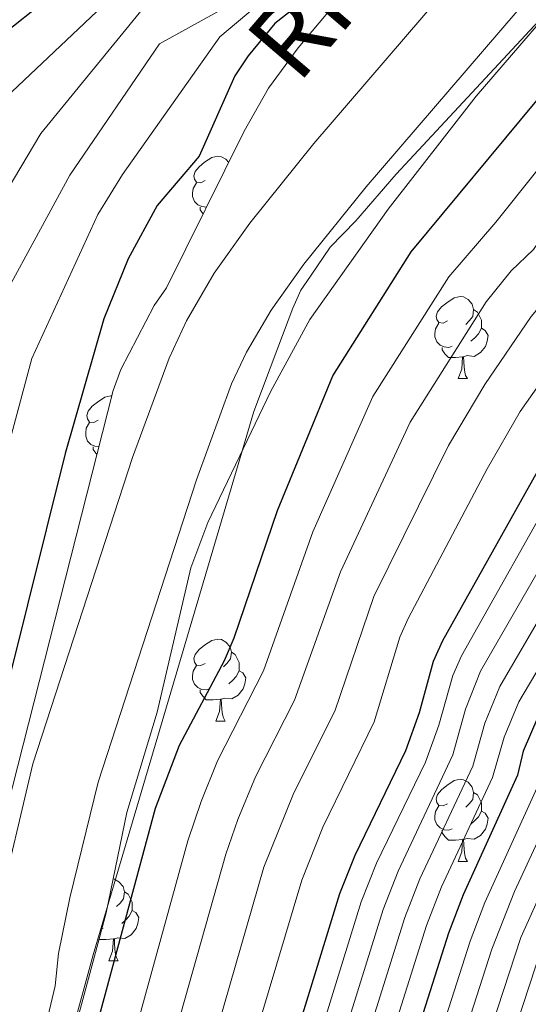
# Model space of a CAD drawing. Units: metres. Extents: x 647549 to 652067, y 4727300 to 4730366.
# Drawn here: x 648762 to 648824, y 4727965 to 4728086 of the extents above; entities that cross this region are included whole.
import ezdxf
from ezdxf.enums import TextEntityAlignment as Align

# ---------------------------------------------------------------- set-up
doc = ezdxf.new("R2010")
doc.units = ezdxf.units.M
doc.header["$MEASUREMENT"] = 0
for name, color, linetype, lineweight in [('Level 1', 19, 'Continuous', 0), ('Level 11', 142, 'Continuous', 13), ('Level 35', 92, 'Continuous', 0), ('Level 36', 92, 'Continuous', 0), ('Level 4', 36, 'Continuous', 30), ('Level 43', 142, 'Continuous', 0), ('Level 5', 36, 'Continuous', 0), ('Level 51', 144, 'Continuous', 13)]:
    doc.layers.add(name, color=color, linetype=linetype, lineweight=lineweight)
doc.styles.add('Arial', font='ARIAL.TTF', dxfattribs={"height": 0.2})

msp = doc.modelspace()

# ---------------------------------------------------------------- linework, layer by layer
at = {"layer": 'Level 1', "color": 19, "linetype": 'Continuous', "lineweight": 0, "ltscale": 0.5}
msp.add_polyline3d([(648768.04, 4727961.28, 523.2), (648770.8, 4727971.43, 523.55), (648790.43, 4728037.81, 522.42), (648793.35, 4728045.61, 522.2), (648795.18, 4728050.47, 521.86), (648796.16, 4728052.64, 521.76), (648797.33, 4728054.36, 521.8), (648799.76, 4728057.91, 521.88), (648802.88, 4728061.14, 522.26), (648807.82, 4728066.81, 522.51), (648826.85, 4728087.31, 522.94), (648861.27, 4728127.37, 522.42), (648891.56, 4728163.3, 522.35), (648909.62, 4728185.31, 522.57)], dxfattribs=at)
at = {"layer": 'Level 11', "color": 142, "linetype": 'Continuous', "lineweight": 13}
for points in [[(648904.75, 4728195.41, 521.98), (648880.59, 4728164.51, 521.98), (648869.56, 4728151.02, 521.98), (648857.93, 4728137.82, 521.98), (648828.86, 4728106.82, 521.98), (648797.76, 4728070.56, 521.9), (648789.96, 4728060.84, 521.27), (648785.58, 4728054.71, 521.07), (648782.19, 4728048.9, 521.07), (648780.08, 4728044.36, 521.07), (648775.61, 4728032.19, 521.07), (648763.45, 4727994.79, 521.07), (648759.15, 4727976.6, 521.07)], [(648764.02, 4727958.52, 521.07), (648766.16, 4727967.64, 521.07), (648766.57, 4727971.6, 521.07), (648767.96, 4727978.4, 521.07), (648771.41, 4727992.53, 521.07), (648783.43, 4728029.48, 521.07), (648787.72, 4728041.19, 521.07), (648789.53, 4728045.07, 521.07), (648792.53, 4728050.21, 521.07), (648796.55, 4728055.84, 521.27), (648804.13, 4728065.28, 521.9), (648835.02, 4728101.3, 521.98), (648864.05, 4728132.26, 521.98), (648875.87, 4728145.67, 521.98), (648887.05, 4728159.34, 521.98), (648911.41, 4728190.51, 521.98)]]:
    msp.add_polyline3d(points, dxfattribs=at)
at = {"layer": 'Level 35', "color": 92, "linetype": 'Continuous', "lineweight": 0, "ltscale": 0.5}
for points in [[(648768.53, 4727962.19, 522.71), (648772.4, 4727976.57, 522.71), (648774.94, 4727988.82, 522.71), (648778.64, 4728001.08, 522.71), (648782.75, 4728018.71, 522.71), (648784.81, 4728024.25, 522.71), (648792.49, 4728040.29, 522.71), (648797.27, 4728049.07, 522.71), (648806.82, 4728062.56, 522.71), (648817.56, 4728076.36, 522.71), (648825.18, 4728085.19, 522.71), (648830.02, 4728089.24, 522.71), (648847.65, 4728106.97, 522.71), (648870.36, 4728130.18, 522.71), (648877.97, 4728138.93, 522.71), (648892.9, 4728152.3, 522.71), (648898.16, 4728157.63, 522.71), (648907.54, 4728169.19, 522.71), (648909.5, 4728171.22, 522.71), (648914.28, 4728178, 522.71)], [(648867.5, 4728147.38, 524.53), (648861.93, 4728143, 524.75), (648854.67, 4728138.27, 525.01), (648853.75, 4728137.67, 525.06), (648847.34, 4728131.67, 526.42), (648841.09, 4728125.23, 529.17), (648839.37, 4728123.69, 530.01), (648836.56, 4728121.18, 531.66), (648832.5, 4728118.2, 535.01), (648829.3, 4728115.86, 538.84), (648828.3, 4728115.31, 540.01), (648824.33, 4728113.13, 545.01), (648824.14, 4728113.03, 545.2), (648819.29, 4728109.58, 546.74), (648817.18, 4728107.71, 545.85), (648816.42, 4728106.89, 545.01), (648813.49, 4728103.72, 540.01), (648810.86, 4728100.88, 536.09), (648810.29, 4728100.13, 535.01), (648808.17, 4728097.33, 530.01), (648806.24, 4728094.79, 525.01), (648805.46, 4728093.76, 524.98), (648795.84, 4728082.28, 524.66), (648792.24, 4728077.32, 524.53)], [(648792.24, 4728077.32, 524.53), (648789.26, 4728072.07, 524.53), (648779.77, 4728052.95, 524.53), (648778.27, 4728050.78, 524.53), (648774.2, 4728042.97, 524.53), (648773.26, 4728040.4, 524.53), (648758.34, 4727981.84, 524.53), (648749.7, 4727945.01, 524.23), (648743.88, 4727918.13, 523.69), (648738.46, 4727891.17, 523.12), (648733.43, 4727864.13, 522.75), (648730.63, 4727847.07, 522.71)]]:
    msp.add_polyline3d(points, dxfattribs=at)
at = {"layer": 'Level 36', "color": 92, "linetype": 'Continuous', "lineweight": 0}
for p, q in [((648815.38, 4728041.84, 0.01), (648816.5, 4728041.84, 0.01)), ((648785.8, 4727999.99, 0.01), (648786.93, 4727999.99, 0.01)), ((648815.38, 4727982.84, 0.01), (648816.5, 4727982.84, 0.01)), ((648772.03, 4727974.68, 0.01), (648771.88, 4727974.62, 0.01)), ((648772.74, 4727970.7, 0.01), (648773.87, 4727970.7, 0.01))]:
    msp.add_line(p, q, dxfattribs=at)
for points in [[(648784.5, 4728066.04, 0.01), (648783.97, 4728065.77, 0.01), (648783.44, 4728065.83, 0.01), (648783.18, 4728066.2, 0.01), (648783.12, 4728066.62, 0.01), (648783.28, 4728067.14, 0.01), (648783.76, 4728067.74, 0.01), (648784.4, 4728068.27, 0.01), (648785.3, 4728068.85, 0.01), (648786.04, 4728069.01, 0.01), (648786.47, 4728068.96, 0.01), (648787, 4728068.64, 0.01), (648787.36, 4728068.24, 0.01)], [(648784.66, 4728062.8, 0.01), (648784.08, 4728062.86, 0.01), (648783.6, 4728063.07, 0.01), (648783.18, 4728063.49, 0.01), (648782.96, 4728064.08, 0.01), (648782.96, 4728064.5, 0.01), (648783.02, 4728065.08, 0.01), (648783.44, 4728065.77, 0.01)], [(648784.24, 4728061.96, 0.01), (648784.19, 4728062.01, 0.01), (648783.87, 4728062.48, 0.01), (648783.87, 4728062.8, 0.01)], [(648814.08, 4728048.9, 0.01), (648813.55, 4728048.63, 0.01), (648813.02, 4728048.68, 0.01), (648812.76, 4728049.06, 0.01), (648812.7, 4728049.48, 0.01), (648812.86, 4728050, 0.01), (648813.34, 4728050.6, 0.01), (648813.98, 4728051.12, 0.01), (648814.88, 4728051.71, 0.01), (648815.62, 4728051.87, 0.01), (648816.04, 4728051.82, 0.01), (648816.58, 4728051.5, 0.01), (648817.1, 4728050.92, 0.01), (648817.26, 4728050.28, 0.01), (648817.16, 4728049.42, 0.01), (648816.73, 4728048.9, 0.01), (648816.31, 4728048.47, 0.01)], [(648817.26, 4728050.28, 0.01), (648817.74, 4728049.96, 0.01), (648818.06, 4728049.32, 0.01), (648818.22, 4728049, 0.01), (648818.22, 4728048.42, 0.01), (648818.22, 4728048, 0.01), (648817.84, 4728047.3, 0.01), (648817.42, 4728046.82, 0.01), (648816.94, 4728046.4, 0.01)], [(648814.66, 4728045.82, 0.01), (648814.24, 4728045.66, 0.01), (648813.66, 4728045.72, 0.01), (648813.18, 4728045.92, 0.01), (648812.76, 4728046.35, 0.01), (648812.54, 4728046.94, 0.01), (648812.54, 4728047.36, 0.01), (648812.6, 4728047.94, 0.01), (648813.02, 4728048.63, 0.01)], [(648818.22, 4728048, 0.01), (648818.67, 4728047.74, 0.01), (648819.02, 4728047.13, 0.01), (648818.9, 4728046.4, 0.01), (648818.7, 4728045.76, 0.01), (648818.11, 4728045.02, 0.01), (648817.32, 4728044.54, 0.01), (648816.46, 4728044.65, 0.01), (648816.04, 4728044.52, 0.01)], [(648815.92, 4728044.52, 0.01), (648815.04, 4728044.44, 0.01), (648814.19, 4728044.44, 0.01), (648813.76, 4728044.86, 0.01), (648813.44, 4728045.34, 0.01), (648813.44, 4728045.66, 0.01)], [(648815.38, 4728041.84, 0.01), (648815.82, 4728043, 0.01), (648815.92, 4728044.52, 0.01), (648816.04, 4728044.52, 0.01), (648816.07, 4728043.94, 0.01), (648816.1, 4728043.25, 0.01), (648816.18, 4728042.64, 0.01), (648816.29, 4728042.24, 0.01), (648816.5, 4728041.84, 0.01)], [(648771.44, 4728036.76, 0.01), (648770.91, 4728036.49, 0.01), (648770.38, 4728036.54, 0.01), (648770.12, 4728036.92, 0.01), (648770.06, 4728037.34, 0.01), (648770.22, 4728037.86, 0.01), (648770.7, 4728038.46, 0.01), (648771.34, 4728038.98, 0.01), (648772.24, 4728039.57, 0.01), (648772.98, 4728039.73, 0.01), (648773.09, 4728039.72, 0.01)], [(648771.51, 4728033.53, 0.01), (648771.02, 4728033.58, 0.01), (648770.54, 4728033.78, 0.01), (648770.12, 4728034.21, 0.01), (648769.9, 4728034.8, 0.01), (648769.9, 4728035.22, 0.01), (648769.96, 4728035.8, 0.01), (648770.38, 4728036.49, 0.01)], [(648771.27, 4728032.58, 0.01), (648771.13, 4728032.72, 0.01), (648770.81, 4728033.2, 0.01), (648770.81, 4728033.52, 0.01)], [(648784.5, 4728007.05, 0.01), (648783.97, 4728006.78, 0.01), (648783.44, 4728006.84, 0.01), (648783.18, 4728007.21, 0.01), (648783.12, 4728007.63, 0.01), (648783.28, 4728008.15, 0.01), (648783.76, 4728008.75, 0.01), (648784.4, 4728009.28, 0.01), (648785.3, 4728009.86, 0.01), (648786.04, 4728010.02, 0.01), (648786.47, 4728009.97, 0.01), (648787, 4728009.65, 0.01), (648787.53, 4728009.07, 0.01), (648787.69, 4728008.43, 0.01), (648787.58, 4728007.58, 0.01), (648787.15, 4728007.05, 0.01), (648786.73, 4728006.62, 0.01)], [(648787.69, 4728008.43, 0.01), (648788.16, 4728008.11, 0.01), (648788.48, 4728007.47, 0.01), (648788.64, 4728007.15, 0.01), (648788.64, 4728006.57, 0.01), (648788.64, 4728006.15, 0.01), (648788.27, 4728005.46, 0.01), (648787.85, 4728004.98, 0.01), (648787.37, 4728004.56, 0.01)], [(648785.09, 4728003.97, 0.01), (648784.66, 4728003.81, 0.01), (648784.08, 4728003.87, 0.01), (648783.6, 4728004.08, 0.01), (648783.18, 4728004.5, 0.01), (648782.96, 4728005.09, 0.01), (648782.96, 4728005.51, 0.01), (648783.02, 4728006.09, 0.01), (648783.44, 4728006.78, 0.01)], [(648788.64, 4728006.15, 0.01), (648789.09, 4728005.9, 0.01), (648789.44, 4728005.28, 0.01), (648789.33, 4728004.56, 0.01), (648789.12, 4728003.92, 0.01), (648788.53, 4728003.18, 0.01), (648787.74, 4728002.7, 0.01), (648786.89, 4728002.8, 0.01), (648786.46, 4728002.67, 0.01)], [(648786.35, 4728002.67, 0.01), (648785.46, 4728002.59, 0.01), (648784.61, 4728002.59, 0.01), (648784.19, 4728003.02, 0.01), (648783.87, 4728003.49, 0.01), (648783.87, 4728003.81, 0.01)], [(648785.8, 4727999.99, 0.01), (648786.24, 4728001.15, 0.01), (648786.35, 4728002.67, 0.01), (648786.46, 4728002.67, 0.01), (648786.49, 4728002.09, 0.01), (648786.53, 4728001.4, 0.01), (648786.6, 4728000.79, 0.01), (648786.71, 4728000.39, 0.01), (648786.93, 4727999.99, 0.01)], [(648814.08, 4727989.9, 0.01), (648813.55, 4727989.64, 0.01), (648813.02, 4727989.69, 0.01), (648812.76, 4727990.06, 0.01), (648812.7, 4727990.49, 0.01), (648812.86, 4727991.01, 0.01), (648813.34, 4727991.6, 0.01), (648813.98, 4727992.13, 0.01), (648814.88, 4727992.72, 0.01), (648815.62, 4727992.88, 0.01), (648816.04, 4727992.82, 0.01), (648816.58, 4727992.51, 0.01), (648817.1, 4727991.92, 0.01), (648817.26, 4727991.28, 0.01), (648817.16, 4727990.43, 0.01), (648816.73, 4727989.9, 0.01), (648816.31, 4727989.48, 0.01)], [(648817.26, 4727991.28, 0.01), (648817.74, 4727990.97, 0.01), (648818.06, 4727990.33, 0.01), (648818.22, 4727990.01, 0.01), (648818.22, 4727989.43, 0.01), (648818.22, 4727989, 0.01), (648817.84, 4727988.31, 0.01), (648817.42, 4727987.83, 0.01), (648816.94, 4727987.41, 0.01)], [(648814.66, 4727986.82, 0.01), (648814.24, 4727986.66, 0.01), (648813.66, 4727986.72, 0.01), (648813.18, 4727986.93, 0.01), (648812.76, 4727987.36, 0.01), (648812.54, 4727987.94, 0.01), (648812.54, 4727988.36, 0.01), (648812.6, 4727988.95, 0.01), (648813.02, 4727989.64, 0.01)], [(648818.22, 4727989, 0.01), (648818.67, 4727988.75, 0.01), (648819.02, 4727988.14, 0.01), (648818.9, 4727987.41, 0.01), (648818.7, 4727986.77, 0.01), (648818.11, 4727986.03, 0.01), (648817.32, 4727985.55, 0.01), (648816.46, 4727985.66, 0.01), (648816.04, 4727985.53, 0.01)], [(648815.92, 4727985.53, 0.01), (648815.04, 4727985.44, 0.01), (648814.19, 4727985.44, 0.01), (648813.76, 4727985.87, 0.01), (648813.44, 4727986.35, 0.01), (648813.44, 4727986.66, 0.01)], [(648815.38, 4727982.84, 0.01), (648815.82, 4727984, 0.01), (648815.92, 4727985.53, 0.01), (648816.04, 4727985.53, 0.01), (648816.07, 4727984.94, 0.01), (648816.1, 4727984.26, 0.01), (648816.18, 4727983.64, 0.01), (648816.29, 4727983.24, 0.01), (648816.5, 4727982.84, 0.01)], [(648773.26, 4727980.7, 0.01), (648773.41, 4727980.68, 0.01), (648773.94, 4727980.37, 0.01), (648774.47, 4727979.78, 0.01), (648774.63, 4727979.14, 0.01), (648774.52, 4727978.29, 0.01), (648774.09, 4727977.76, 0.01), (648773.67, 4727977.34, 0.01)], [(648774.63, 4727979.14, 0.01), (648775.1, 4727978.83, 0.01), (648775.42, 4727978.19, 0.01), (648775.58, 4727977.87, 0.01), (648775.58, 4727977.29, 0.01), (648775.58, 4727976.86, 0.01), (648775.21, 4727976.17, 0.01), (648774.79, 4727975.69, 0.01), (648774.31, 4727975.27, 0.01)], [(648775.58, 4727976.86, 0.01), (648776.03, 4727976.61, 0.01), (648776.38, 4727976, 0.01), (648776.27, 4727975.27, 0.01), (648776.06, 4727974.63, 0.01), (648775.47, 4727973.89, 0.01), (648774.68, 4727973.41, 0.01), (648773.83, 4727973.52, 0.01), (648773.4, 4727973.39, 0.01)], [(648773.29, 4727973.39, 0.01), (648772.4, 4727973.3, 0.01), (648771.55, 4727973.3, 0.01), (648771.53, 4727973.32, 0.01)], [(648772.74, 4727970.7, 0.01), (648773.18, 4727971.86, 0.01), (648773.29, 4727973.39, 0.01), (648773.4, 4727973.39, 0.01), (648773.43, 4727972.8, 0.01), (648773.47, 4727972.12, 0.01), (648773.54, 4727971.5, 0.01), (648773.65, 4727971.1, 0.01), (648773.87, 4727970.7, 0.01)]]:
    msp.add_polyline3d(points, dxfattribs=at)
at = {"layer": 'Level 4', "color": 36, "linetype": 'Continuous', "lineweight": 30}
for points in [[(648771.18, 4727962.47, 525.01), (648778.41, 4727989.37, 525.01), (648781.35, 4727997.06, 525.01), (648786.86, 4728007.41, 525.01), (648788.04, 4728010.18, 525.01), (648793.3, 4728025.72, 525.01), (648800.09, 4728042.2, 525.01), (648809.65, 4728057.35, 525.01), (648824.97, 4728075.81, 525.01), (648875.83, 4728132.16, 525.01), (648923.44, 4728190.3, 525.01)], [(648893.42, 4728185.41, 525.01), (648878.92, 4728166.93, 525.01), (648850.95, 4728133.87, 525.01), (648839.29, 4728120.41, 525.01), (648832.43, 4728113.12, 525.01), (648828.77, 4728109.71, 525.01), (648817.32, 4728100.54, 525.01), (648803.05, 4728093.13, 525.01), (648793.01, 4728085.23, 525.01), (648789.72, 4728081.29, 525.01), (648788.11, 4728078.85, 525.01), (648783.75, 4728069.02, 525.01), (648778.64, 4728062.98, 525.01), (648775.07, 4728056.49, 525.01), (648772.12, 4728049.14, 525.01), (648767.38, 4728032.68, 525.01), (648753.57, 4727977.21, 525.01), (648750.98, 4727965, 525.01)], [(648723.57, 4727980.38, 550.01), (648724.53, 4727984.74, 550.01), (648725.4, 4727999.57, 550.01), (648730.23, 4728027.57, 550.01), (648735.49, 4728051.28, 550.01), (648740.54, 4728061.06, 550.01), (648757.32, 4728081.98, 550.01), (648767.41, 4728089.98, 550.01), (648772.59, 4728092.91, 550.01), (648781.13, 4728094.94, 550.01), (648790.29, 4728096.06, 550.01), (648796.02, 4728097.86, 550.01), (648804.41, 4728101.67, 550.01), (648812.54, 4728106.33, 550.01), (648822.96, 4728113.71, 550.01), (648831.41, 4728121.68, 550.01), (648838.13, 4728130.11, 550.01), (648846.52, 4728142.12, 550.01), (648849.07, 4728146.49, 550.01), (648850.26, 4728148.71, 550.01), (648863.72, 4728181.01, 550.01)], [(648950.84, 4728177.12, 550.01), (648946.89, 4728173.82, 550.01), (648937.4, 4728162.9, 550.01), (648926.71, 4728149.9, 550.01), (648903.95, 4728125.18, 550.01), (648901.72, 4728124.04, 550.01), (648899.54, 4728122.11, 550.01), (648879.01, 4728097.54, 550.01), (648859.99, 4728076.67, 550.01), (648850.6, 4728065.47, 550.01), (648842.73, 4728055.28, 550.01), (648839.84, 4728049.7, 550.01), (648838.34, 4728047.69, 550.01), (648836.45, 4728045.54, 550.01), (648833.94, 4728044.05, 550.01), (648827.29, 4728034.53, 550.01), (648813.45, 4728009.82, 550.01), (648812.34, 4728007.28, 550.01), (648810.62, 4728001.01, 550.01), (648808.96, 4727996.35, 550.01), (648802.78, 4727983.58, 550.01), (648800.89, 4727978.88, 550.01), (648790.55, 4727945.22, 550.01)], [(648899.44, 4728095.97, 575.01), (648889.5, 4728084.25, 575.01), (648884.89, 4728079.68, 575.01), (648873.1, 4728066.76, 575.01), (648865.42, 4728057.54, 575.01), (648858.63, 4728048.15, 575.01), (648853.84, 4728038.2, 575.01), (648849.41, 4728032.98, 575.01), (648847.45, 4728031.42, 575.01), (648844.07, 4728029.76, 575.01), (648837.4, 4728021.15, 575.01), (648834.09, 4728014.99, 575.01), (648825.12, 4728000.49, 575.01), (648823.32, 4727996.31, 575.01), (648822.61, 4727993.4, 575.01), (648815.98, 4727978.77, 575.01), (648814.18, 4727974.06, 575.01), (648803.78, 4727941.29, 575.01)]]:
    msp.add_polyline3d(points, dxfattribs=at)
at = {"layer": 'Level 5', "color": 36, "linetype": 'Continuous', "lineweight": 0}
for points in [[(648927.8, 4728186.63, 530.01), (648879.61, 4728129, 530.01), (648829.66, 4728073.1, 530.01), (648819.98, 4728060.95, 530.01), (648814.22, 4728054.28, 530.01), (648804.94, 4728039.66, 530.01), (648797.65, 4728023.12, 530.01), (648791.61, 4728006.13, 530.01), (648786, 4727995.12, 530.01), (648783.99, 4727990.17, 530.01), (648782.39, 4727985.35, 530.01), (648775.65, 4727960.97, 530.01)], [(648739.02, 4727957.1, 540.01), (648735.19, 4727977.31, 540.01), (648738.07, 4727996.39, 540.01), (648745.09, 4728029.61, 540.01), (648748.97, 4728045.82, 540.01), (648764.42, 4728071.78, 540.01), (648776.8, 4728086.96, 540.01), (648779.44, 4728088.26, 540.01), (648797.98, 4728095.3, 540.01), (648817.21, 4728105.74, 540.01), (648825.28, 4728112.11, 540.01), (648838.59, 4728126.23, 540.01), (648845.3, 4728135.24, 540.01), (648849.6, 4728140.3, 540.01), (648865.5, 4728167.54, 540.01), (648876.79, 4728183.26, 540.01)], [(648779.48, 4727957.06, 535.01), (648787.02, 4727983.75, 535.01), (648788.46, 4727987.95, 535.01), (648790.65, 4727993.18, 535.01), (648795.41, 4728002.54, 535.01), (648801, 4728018.23, 535.01), (648809.5, 4728036.51, 535.01), (648818.79, 4728051.21, 535.01), (648821.85, 4728055.03, 535.01), (648824.58, 4728057.63, 535.01), (648828.24, 4728062.98, 535.01), (648833.39, 4728069.3, 535.01), (648848.39, 4728086.58, 535.01), (648868.59, 4728108.89, 535.01), (648883.45, 4728125.9, 535.01), (648890.22, 4728134.13, 535.01), (648894.76, 4728138.62, 535.01), (648914.29, 4728161.37, 535.01), (648932.16, 4728182.95, 535.01)], [(648879.75, 4728180.92, 535.01), (648868.28, 4728165.33, 535.01), (648851.33, 4728139.67, 535.01), (648826.45, 4728111.31, 535.01), (648817.62, 4728104.19, 535.01), (648778.9, 4728082.73, 535.01), (648767.97, 4728066.69, 535.01), (648756.15, 4728045.05, 535.01), (648752.52, 4728030.64, 535.01), (648744.75, 4727996.28, 535.01), (648741.31, 4727977.27, 535.01), (648741.72, 4727957.56, 535.01)], [(648781.87, 4727948.23, 540.01), (648791.65, 4727982.14, 540.01), (648795.3, 4727991.23, 540.01), (648800.31, 4728001.2, 540.01), (648805.07, 4728015.23, 540.01), (648814.21, 4728033.67, 540.01), (648818.63, 4728041.12, 540.01), (648824.29, 4728049.44, 540.01), (648826.03, 4728051.52, 540.01), (648828.03, 4728053.03, 540.01), (648829.8, 4728055.09, 540.01), (648834.35, 4728061.95, 540.01), (648852.26, 4728083.28, 540.01), (648872.51, 4728105.62, 540.01), (648894.08, 4728130.97, 540.01), (648898.64, 4728135.02, 540.01), (648918.43, 4728157.55, 540.01), (648936.6, 4728179.37, 540.01)], [(648786.21, 4727946.73, 545.01), (648796.28, 4727980.54, 545.01), (648798.87, 4727987.04, 545.01), (648805.11, 4727999.9, 545.01), (648808.27, 4728010.23, 545.01), (648809.26, 4728012.53, 545.01), (648818.92, 4728030.83, 545.01), (648822.96, 4728037.83, 545.01), (648829.91, 4728047.71, 545.01), (648832.24, 4728049.29, 545.01), (648833.81, 4728050.97, 545.01), (648838.54, 4728058.62, 545.01), (648845.03, 4728066.84, 545.01), (648856.84, 4728080.79, 545.01), (648875.36, 4728101.12, 545.01), (648896.58, 4728126.28, 545.01), (648900.56, 4728129.31, 545.01), (648902.51, 4728131.43, 545.01), (648922.57, 4728153.72, 545.01), (648943.16, 4728178.66, 545.01)], [(648793.2, 4727944.43, 555.01), (648803.55, 4727977.92, 555.01), (648805.42, 4727982.62, 555.01), (648811.37, 4727994.96, 555.01), (648813.02, 4727999.49, 555.01), (648814.72, 4728005.55, 555.01), (648815.78, 4728007.95, 555.01), (648828.12, 4728029.89, 555.01), (648835.97, 4728041.2, 555.01), (648838.54, 4728042.57, 555.01), (648841.89, 4728046.3, 555.01), (648845.92, 4728053.87, 555.01), (648853.56, 4728063.89, 555.01), (648861.72, 4728073.66, 555.01), (648881.11, 4728094.88, 555.01), (648901.01, 4728118.47, 555.01), (648903.31, 4728120.39, 555.01), (648905.98, 4728121.76, 555.01), (648929, 4728146.08, 555.01), (648939.8, 4728158.82, 555.01), (648949.9, 4728169.99, 555.01), (648952.26, 4728173.59, 555.01), (648959.72, 4728178.78, 555.01)], [(648746.07, 4727957.94, 530.01), (648747.44, 4727977.24, 530.01), (648751.43, 4727996.15, 530.01), (648759.95, 4728031.66, 530.01), (648763.32, 4728044.28, 530.01), (648771.37, 4728061.89, 530.01), (648774.38, 4728066.78, 530.01), (648786.29, 4728083.61, 530.01), (648790.6, 4728087.24, 530.01), (648800.86, 4728093.23, 530.01), (648817.88, 4728102.78, 530.01), (648827.61, 4728110.51, 530.01), (648853.06, 4728139.04, 530.01), (648882.73, 4728178.55, 530.01)], [(648736.64, 4727956.75, 545.01), (648729.06, 4727977.34, 545.01), (648731.4, 4727996.48, 545.01), (648737.66, 4728028.59, 545.01), (648741.8, 4728046.6, 545.01), (648760.87, 4728076.88, 545.01), (648774.97, 4728090.25, 545.01), (648797, 4728096.58, 545.01), (648816.93, 4728107.16, 545.01), (648824.12, 4728112.91, 545.01), (648838.36, 4728128.17, 545.01), (648847.86, 4728140.93, 545.01), (648865.38, 4728176.99, 545.01)], [(648795.84, 4727943.65, 560.01), (648806.21, 4727976.95, 560.01), (648808.06, 4727981.66, 560.01), (648814.73, 4727995.88, 560.01), (648816.28, 4728001.46, 560.01), (648818.11, 4728006.09, 560.01), (648831.58, 4728029.49, 560.01), (648837.99, 4728038.34, 560.01), (648840.36, 4728039.5, 560.01), (648844.27, 4728043.38, 560.01), (648845.66, 4728045.44, 560.01), (648849.11, 4728052.45, 560.01), (648856.53, 4728062.3, 560.01), (648864.44, 4728071.79, 560.01), (648883.2, 4728092.23, 560.01), (648894.45, 4728105.78, 560.01), (648897.96, 4728109.21, 560.01), (648902.47, 4728114.82, 560.01), (648904.9, 4728116.74, 560.01), (648907.17, 4728117.8, 560.01), (648909.28, 4728119.64, 560.01), (648928.75, 4728139.49, 560.01), (648942.2, 4728154.74, 560.01)], [(648798.49, 4727942.86, 565.01), (648808.87, 4727975.99, 565.01), (648810.7, 4727980.7, 565.01), (648817.16, 4727994.48, 565.01), (648818.63, 4727999.74, 565.01), (648820.45, 4728004.22, 565.01), (648833.73, 4728026.97, 565.01), (648840.02, 4728035.48, 565.01), (648842.72, 4728036.81, 565.01), (648844.65, 4728038.41, 565.01), (648848.13, 4728042.62, 565.01), (648852.29, 4728051.04, 565.01), (648859.49, 4728060.72, 565.01), (648867.86, 4728070.73, 565.01), (648885.3, 4728089.57, 565.01), (648896.12, 4728102.51, 565.01), (648899.67, 4728105.88, 565.01), (648903.93, 4728111.18, 565.01), (648905.89, 4728112.73, 565.01), (648909.36, 4728114.51, 565.01), (648911.26, 4728116.13, 565.01), (648931.07, 4728135.75, 565.01), (648944.59, 4728150.66, 565.01)], [(648801.14, 4727942.07, 570.01), (648811.53, 4727975.02, 570.01), (648813.34, 4727979.74, 570.01), (648819.58, 4727993.08, 570.01), (648820.98, 4727998.03, 570.01), (648822.78, 4728002.36, 570.01), (648835.88, 4728024.45, 570.01), (648842.05, 4728032.62, 570.01), (648845.09, 4728034.12, 570.01), (648847.03, 4728035.69, 570.01), (648850.99, 4728040.41, 570.01), (648855.48, 4728049.62, 570.01), (648862.46, 4728059.13, 570.01), (648874.74, 4728073.52, 570.01), (648887.4, 4728086.91, 570.01), (648897.78, 4728099.24, 570.01), (648901.39, 4728102.54, 570.01), (648905.4, 4728107.53, 570.01), (648907.38, 4728109.05, 570.01), (648910.36, 4728110.46, 570.01), (648912.55, 4728112.06, 570.01), (648933.38, 4728132.01, 570.01), (648946.99, 4728146.58, 570.01)], [(648806.43, 4727940.5, 580.01), (648816.84, 4727973.09, 580.01), (648818.62, 4727977.81, 580.01), (648825.01, 4727991.87, 580.01), (648825.68, 4727994.59, 580.01), (648827.45, 4727998.63, 580.01), (648832.84, 4728007.57, 580.01), (648836.39, 4728012.81, 580.01), (648839.48, 4728018.55, 580.01), (648846.1, 4728026.9, 580.01), (648849.82, 4728028.73, 580.01), (648851.78, 4728030.28, 580.01), (648856.69, 4728035.99, 580.01), (648861.85, 4728046.8, 580.01), (648868.38, 4728055.94, 580.01), (648875.73, 4728064.78, 580.01), (648887.03, 4728077.12, 580.01), (648891.59, 4728081.59, 580.01), (648901.1, 4728092.71, 580.01)], [(648809.08, 4727939.71, 585.01), (648819.5, 4727972.13, 585.01), (648822.25, 4727979.15, 585.01), (648827.41, 4727990.35, 585.01), (648828.03, 4727992.88, 585.01), (648829.79, 4727996.76, 585.01), (648835.14, 4728005.5, 585.01), (648838.69, 4728010.62, 585.01), (648841.56, 4728015.96, 585.01), (648848.13, 4728024.05, 585.01), (648852.18, 4728026.04, 585.01), (648854.14, 4728027.6, 585.01), (648859.54, 4728033.77, 585.01), (648865.04, 4728045.38, 585.01), (648871.34, 4728054.36, 585.01), (648881.81, 4728066.68, 585.01), (648889.17, 4728074.56, 585.01), (648893.69, 4728078.93, 585.01), (648902.76, 4728089.44, 585.01)], [(648811.73, 4727938.93, 590.01), (648823.02, 4727973.55, 590.01), (648829.28, 4727987.48, 590.01), (648830.72, 4727992.55, 590.01), (648834.98, 4727999.21, 590.01), (648836.66, 4728002.4, 590.01), (648840.92, 4728008.51, 590.01), (648843.04, 4728012.33, 590.01), (648848.72, 4728019.27, 590.01), (648851.32, 4728021.76, 590.01), (648854.55, 4728023.35, 590.01), (648856.52, 4728024.89, 590.01), (648862.34, 4728031.59, 590.01), (648864.31, 4728034.85, 590.01), (648865.58, 4728038.37, 590.01), (648868.23, 4728043.97, 590.01), (648874.5, 4728053.02, 590.01), (648882.62, 4728062.7, 590.01), (648896.36, 4728076.89, 590.01), (648903.67, 4728085.24, 590.01), (648908.25, 4728089.21, 590.01)], [(648814.38, 4727938.14, 595.01), (648825.68, 4727972.58, 595.01), (648827.52, 4727977.23, 595.01), (648832.21, 4727987.31, 595.01), (648833.04, 4727990.72, 595.01), (648837.36, 4727997.34, 595.01), (648838.89, 4728000.26, 595.01), (648843.22, 4728006.33, 595.01), (648845.17, 4728009.82, 595.01), (648850.67, 4728016.35, 595.01), (648853.44, 4728018.95, 595.01), (648856.91, 4728020.65, 595.01), (648858.89, 4728022.19, 595.01), (648865.19, 4728029.38, 595.01), (648867.24, 4728032.72, 595.01), (648868.06, 4728035.39, 595.01), (648870.76, 4728041.67, 595.01), (648877.48, 4728051.45, 595.01), (648885.25, 4728060.71, 595.01), (648898.48, 4728074.26, 595.01), (648905.4, 4728082.05, 595.01), (648909.96, 4728085.87, 595.01)]]:
    msp.add_polyline3d(points, dxfattribs=at)
at = {"layer": 'Level 51', "color": 144, "linetype": 'Continuous', "lineweight": 13}
for points in [[(648756, 4727960.53, 521.07), (648757.99, 4727969.02, 521.07), (648759.15, 4727976.6, 521.07), (648763.45, 4727994.79, 521.07), (648775.61, 4728032.19, 521.07), (648780.08, 4728044.36, 521.07), (648782.19, 4728048.9, 521.07), (648785.58, 4728054.71, 521.07), (648789.96, 4728060.84, 521.27), (648797.76, 4728070.56, 521.9), (648828.86, 4728106.82, 521.98), (648857.93, 4728137.82, 521.98), (648869.56, 4728151.02, 521.98), (648880.59, 4728164.51, 521.98), (648904.75, 4728195.41, 521.98)], [(648911.41, 4728190.51, 521.98), (648887.05, 4728159.34, 521.98), (648875.87, 4728145.67, 521.98), (648864.05, 4728132.26, 521.98), (648835.02, 4728101.3, 521.98), (648804.13, 4728065.28, 521.9), (648796.55, 4728055.84, 521.27), (648792.53, 4728050.21, 521.07), (648789.53, 4728045.07, 521.07), (648787.72, 4728041.19, 521.07), (648783.43, 4728029.48, 521.07), (648771.41, 4727992.53, 521.07), (648767.96, 4727978.4, 521.07), (648766.57, 4727971.6, 521.07), (648766.16, 4727967.64, 521.07), (648764.02, 4727958.52, 521.07)]]:
    msp.add_polyline3d(points, dxfattribs=at)

# ---------------------------------------------------------------- texts
at = {"layer": 'Level 43', "color": 142, "linetype": 'Continuous', "lineweight": 0, "style": 'Arial'}
msp.add_text('Río', height=9, rotation=49.4678, dxfattribs=at).set_placement((648797.95, 4728075.85, 752.1), align=Align.BOTTOM_LEFT)

doc.saveas('drawing.dxf')
